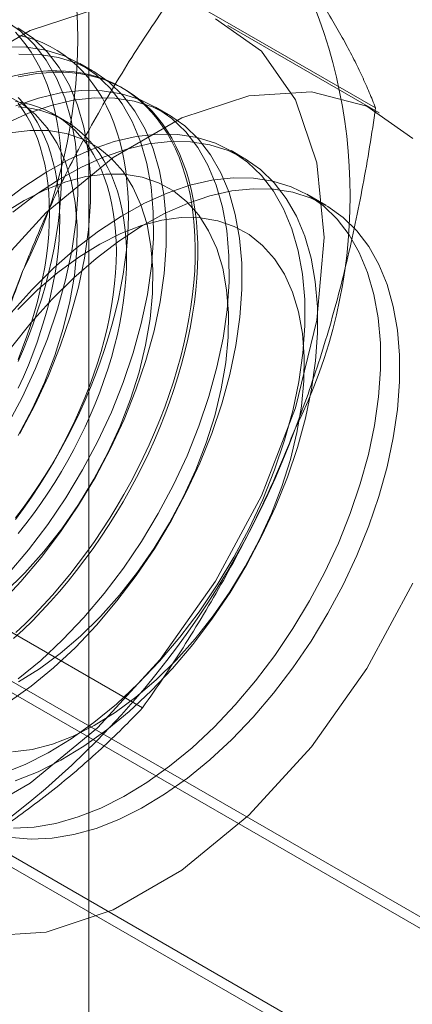
# Model space of a CAD drawing. Units: millimetres. Extents: x 63 to 2169, y 62 to 2327.
# Drawn here: x 1868 to 1871, y 1027 to 1036 of the extents above; entities that cross this region are included whole.
import ezdxf

# ---------------------------------------------------------------- set-up
doc = ezdxf.new("R2010")
doc.units = ezdxf.units.MM
doc.header["$LTSCALE"] = 2

msp = doc.modelspace()

# ---------------------------------------------------------------- linework, layer by layer
at = {"color": 7, "linetype": 'Continuous', "lineweight": 18}
for p, q in [((1868.2, 855.3771), (1868.2, 1114.6288)), ((1792.186, 1073.7625), (2057.351, 920.6859)), ((1792.2226, 1073.6395), (2054.486, 922.2381)), ((2054.6994, 920.6859), (1792.186, 1072.2317)), ((1792.186, 1072.1297), (2054.5226, 920.6859)), ((1870.7116, 1035.2978), (1868.9566, 1036.3109)), ((1870.7437, 1035.2566), (1869.4179, 1036.022)), ((1868.2318, 1035.6242), (1868.1197, 1035.6889)), ((1868.5072, 1035.4652), (1868.4848, 1035.4781)), ((1868.8947, 1035.2415), (1868.7826, 1035.3062)), ((1867.9872, 1035.188), (1867.897, 1035.2401)), ((1869.5576, 1034.8588), (1869.4455, 1034.9235)), ((1870.275, 1034.4447), (1870.1085, 1034.5408)), ((1868.6703, 1030.0367), (1866.9154, 1031.0498))]:
    msp.add_line(p, q, dxfattribs=at)
at = {"color": 7, "linetype": 'Continuous', "lineweight": 18, "flags": 128}
for points in [[(1864.5142, 1030.8453), (1864.5769, 1031.5712), (1864.7625, 1032.3379), (1865.0628, 1033.1118), (1865.4646, 1033.8592), (1865.9505, 1034.5473), (1866.4991, 1035.146), (1867.0865, 1035.6293), (1867.6871, 1035.976), (1868.2745, 1036.1709)], [(1869.3089, 1036.0784), (1869.7108, 1035.7951), (1870.0111, 1035.3678), (1870.1966, 1034.8154), (1870.2594, 1034.162), (1870.1966, 1033.4361), (1870.0111, 1032.6694), (1869.7108, 1031.8955), (1869.3089, 1031.1481), (1868.8231, 1030.46), (1868.2745, 1029.8613), (1867.6871, 1029.378), (1867.0865, 1029.0313), (1866.4991, 1028.8364), (1865.9505, 1028.8017), (1865.4646, 1028.9288), (1865.0628, 1029.2122), (1864.7625, 1029.6395), (1864.5769, 1030.1919), (1864.5142, 1030.8453)], [(1867.482, 1032.5067), (1867.6152, 1032.7577), (1867.7341, 1033.0137), (1867.8378, 1033.2726), (1867.9254, 1033.5322), (1867.9962, 1033.7905), (1868.0495, 1034.0453), (1868.085, 1034.2944), (1868.1023, 1034.5358), (1868.1013, 1034.7675), (1868.0821, 1034.9876), (1868.0447, 1035.1943), (1867.9895, 1035.3858), (1867.917, 1035.5605), (1867.8276, 1035.7171), (1867.7223, 1035.8542), (1867.6018, 1035.9706), (1867.4672, 1036.0655)], [(1867.5941, 1032.442), (1867.7273, 1032.693), (1867.8462, 1032.949), (1867.9499, 1033.2079), (1868.0375, 1033.4675), (1868.1082, 1033.7258), (1868.1616, 1033.9806), (1868.1971, 1034.2297), (1868.2144, 1034.4711), (1868.2134, 1034.7028), (1868.1942, 1034.9229), (1868.1568, 1035.1296), (1868.1016, 1035.3211), (1868.0291, 1035.4958), (1867.9397, 1035.6524), (1867.8344, 1035.7895), (1867.7139, 1035.9059), (1867.5793, 1036.0008)], [(1867.5814, 1033.0734), (1867.6283, 1033.184), (1867.6724, 1033.295), (1867.7136, 1033.4063), (1867.7517, 1033.5176), (1867.7869, 1033.6288), (1867.8189, 1033.7398), (1867.8478, 1033.8503), (1867.8735, 1033.9602), (1867.8959, 1034.0693), (1867.9151, 1034.1774), (1867.931, 1034.2845), (1867.9436, 1034.3902), (1867.9528, 1034.4946), (1867.9587, 1034.5973), (1867.9612, 1034.6983), (1867.9604, 1034.7974), (1867.9562, 1034.8944), (1867.9486, 1034.9892), (1867.9377, 1035.0817), (1867.9235, 1035.1717), (1867.9059, 1035.2591), (1867.8851, 1035.3437), (1867.861, 1035.4254), (1867.8337, 1035.5041), (1867.8033, 1035.5797), (1867.7697, 1035.652), (1867.733, 1035.721), (1867.6934, 1035.7865), (1867.6507, 1035.8484), (1867.6052, 1035.9067), (1867.5569, 1035.9613)], [(1867.5579, 1031.6877), (1867.6288, 1031.7852), (1867.6978, 1031.8848), (1867.7647, 1031.9863), (1867.8294, 1032.0895), (1867.8919, 1032.1942), (1867.9519, 1032.3003), (1868.0096, 1032.4076), (1868.0646, 1032.5161), (1868.1171, 1032.6254), (1868.1668, 1032.7354), (1868.2137, 1032.8461), (1868.2578, 1032.9571), (1868.299, 1033.0684), (1868.3371, 1033.1797), (1868.3723, 1033.2909), (1868.4043, 1033.4018), (1868.4332, 1033.5123), (1868.4589, 1033.6222), (1868.4813, 1033.7313), (1868.5005, 1033.8395), (1868.5164, 1033.9465), (1868.529, 1034.0523), (1868.5382, 1034.1566), (1868.5441, 1034.2594), (1868.5466, 1034.3604), (1868.5458, 1034.4594), (1868.5416, 1034.5565), (1868.534, 1034.6513), (1868.5231, 1034.7438), (1868.5089, 1034.8338), (1868.4913, 1034.9211), (1868.4705, 1035.0057), (1868.4464, 1035.0875), (1868.4191, 1035.1662), (1868.3887, 1035.2417), (1868.3551, 1035.3141), (1868.3184, 1035.383), (1868.2788, 1035.4486), (1868.2361, 1035.5105), (1868.1906, 1035.5688), (1868.1423, 1035.6233), (1868.0912, 1035.6741), (1868.0374, 1035.7209), (1867.9811, 1035.7637), (1867.9222, 1035.8025), (1867.8609, 1035.8372), (1867.7973, 1035.8677), (1867.7315, 1035.8941), (1867.6636, 1035.9162), (1867.5936, 1035.934)], [(1867.4932, 1031.2112), (1867.6714, 1031.4219), (1867.8403, 1031.6455), (1867.9986, 1031.8802), (1868.1449, 1032.124), (1868.2781, 1032.375), (1868.397, 1032.631), (1868.5007, 1032.8899), (1868.5883, 1033.1495), (1868.6591, 1033.4078), (1868.7124, 1033.6626), (1868.7479, 1033.9117), (1868.7652, 1034.1531), (1868.7643, 1034.3848), (1868.745, 1034.6049), (1868.7076, 1034.8116), (1868.6524, 1035.0031), (1868.5799, 1035.1778), (1868.4906, 1035.3344), (1868.3852, 1035.4715), (1868.2647, 1035.5879), (1868.1301, 1035.6828), (1867.9825, 1035.7553), (1867.823, 1035.8048), (1867.653, 1035.8309), (1867.474, 1035.8334)], [(1867.4194, 1030.9505), (1867.6053, 1031.1465), (1867.7834, 1031.3572), (1867.9524, 1031.5808), (1868.1107, 1031.8155), (1868.257, 1032.0593), (1868.3902, 1032.3103), (1868.5091, 1032.5663), (1868.6128, 1032.8252), (1868.7004, 1033.0848), (1868.7712, 1033.3431), (1868.8245, 1033.5979), (1868.86, 1033.847), (1868.8773, 1034.0884), (1868.8763, 1034.3201), (1868.8571, 1034.5402), (1868.8197, 1034.7469), (1868.7645, 1034.9384), (1868.692, 1035.1131), (1868.6027, 1035.2697), (1868.4973, 1035.4068), (1868.3768, 1035.5232), (1868.2422, 1035.6181), (1868.0945, 1035.6906), (1867.9351, 1035.7401), (1867.7651, 1035.7662), (1867.5861, 1035.7687)], [(1867.5186, 1035.573), (1867.6011, 1035.5919), (1867.6827, 1035.6065), (1867.763, 1035.6169), (1867.8421, 1035.6228), (1867.9198, 1035.6245), (1867.996, 1035.6218), (1868.0705, 1035.6147), (1868.1433, 1035.6034), (1868.2142, 1035.5877), (1868.2832, 1035.5677), (1868.3501, 1035.5435), (1868.4148, 1035.5151), (1868.4773, 1035.4824), (1868.5373, 1035.4457), (1868.5949, 1035.4049), (1868.65, 1035.36), (1868.7025, 1035.3112), (1868.7522, 1035.2586), (1868.7991, 1035.2022), (1868.8432, 1035.142), (1868.8844, 1035.0783), (1868.9225, 1035.011), (1868.9577, 1034.9404), (1868.9897, 1034.8664), (1869.0186, 1034.7893), (1869.0442, 1034.709), (1869.0667, 1034.6258), (1869.0859, 1034.5398), (1869.1018, 1034.4512), (1869.1144, 1034.3599), (1869.1236, 1034.2662), (1869.1295, 1034.1703), (1869.132, 1034.0722), (1869.1312, 1033.9721), (1869.127, 1033.8703), (1869.1194, 1033.7667), (1869.1085, 1033.6616), (1869.0942, 1033.5552), (1869.0767, 1033.4476), (1869.0559, 1033.3389), (1869.0318, 1033.2294), (1869.0045, 1033.1192), (1868.9741, 1033.0085), (1868.9405, 1032.8974), (1868.9038, 1032.7861), (1868.8642, 1032.6748), (1868.8215, 1032.5636), (1868.776, 1032.4527), (1868.7277, 1032.3424), (1868.6766, 1032.2327), (1868.6228, 1032.1238), (1868.5665, 1032.0159), (1868.5076, 1031.9091), (1868.4463, 1031.8037), (1868.3827, 1031.6997), (1868.3169, 1031.5974), (1868.249, 1031.4969), (1868.179, 1031.3983), (1868.1071, 1031.3017), (1868.0335, 1031.2075), (1867.9581, 1031.1156), (1867.8812, 1031.0262), (1867.8027, 1030.9395), (1867.723, 1030.8556), (1867.642, 1030.7746), (1867.56, 1030.6966)], [(1867.5824, 1035.57), (1867.6645, 1035.5868), (1867.7455, 1035.5993), (1867.8252, 1035.6074), (1867.9036, 1035.6112), (1867.9806, 1035.6107), (1868.0559, 1035.6058), (1868.1296, 1035.5966), (1868.2015, 1035.5831), (1868.2714, 1035.5653), (1868.3394, 1035.5432), (1868.4052, 1035.5168), (1868.4688, 1035.4863), (1868.53, 1035.4516), (1868.5889, 1035.4128), (1868.6453, 1035.37), (1868.699, 1035.3232), (1868.7501, 1035.2724), (1868.7985, 1035.2179), (1868.844, 1035.1596), (1868.8866, 1035.0977), (1868.9263, 1035.0321), (1868.9629, 1034.9632), (1868.9965, 1034.8908), (1869.027, 1034.8153), (1869.0543, 1034.7366), (1869.0783, 1034.6548), (1869.0992, 1034.5702), (1869.1167, 1034.4829), (1869.1309, 1034.3929), (1869.1418, 1034.3004), (1869.1494, 1034.2056), (1869.1536, 1034.1085), (1869.1545, 1034.0095), (1869.1519, 1033.9085), (1869.146, 1033.8057), (1869.1368, 1033.7014), (1869.1242, 1033.5956), (1869.1083, 1033.4886), (1869.0892, 1033.3804), (1869.0667, 1033.2713), (1869.041, 1033.1614), (1869.0121, 1033.0509), (1868.9801, 1032.94), (1868.945, 1032.8288), (1868.9068, 1032.7174), (1868.8657, 1032.6062), (1868.8216, 1032.4952), (1868.7746, 1032.3845), (1868.7249, 1032.2745), (1868.6725, 1032.1652), (1868.6174, 1032.0567), (1868.5598, 1031.9494), (1868.4997, 1031.8433), (1868.4373, 1031.7386), (1868.3725, 1031.6354), (1868.3057, 1031.5339), (1868.2367, 1031.4343), (1868.1658, 1031.3368), (1868.093, 1031.2414), (1868.0184, 1031.1483), (1867.9423, 1031.0576), (1867.8646, 1030.9696), (1867.7855, 1030.8842), (1867.7051, 1030.8018), (1867.6236, 1030.7223), (1867.541, 1030.6459)], [(1865.84, 1030.0799), (1865.9028, 1030.8059), (1866.0883, 1031.5725), (1866.3886, 1032.3464), (1866.7905, 1033.0938), (1867.2763, 1033.7819), (1867.8249, 1034.3807), (1868.4123, 1034.8639), (1869.0129, 1035.2106), (1869.6003, 1035.4056), (1870.1489, 1035.4402), (1870.6348, 1035.3131), (1871.0366, 1035.0297)], [(1867.4937, 1030.0833), (1867.6934, 1030.2261), (1867.8902, 1030.3881), (1868.0823, 1030.5678), (1868.2682, 1030.7638), (1868.4464, 1030.9745), (1868.6153, 1031.1981), (1868.7736, 1031.4328), (1868.9199, 1031.6766), (1869.0531, 1031.9276), (1869.172, 1032.1836), (1869.2757, 1032.4425), (1869.3633, 1032.7021), (1869.4341, 1032.9604), (1869.4874, 1033.2152), (1869.5229, 1033.4643), (1869.5402, 1033.7057), (1869.5393, 1033.9374), (1869.52, 1034.1575), (1869.4826, 1034.3642), (1869.4274, 1034.5557), (1869.3549, 1034.7304), (1869.2656, 1034.887), (1869.1602, 1035.0241), (1869.0397, 1035.1405), (1868.9051, 1035.2354), (1868.7575, 1035.3079), (1868.598, 1035.3574), (1868.428, 1035.3835), (1868.249, 1035.386), (1868.0624, 1035.3649), (1867.8697, 1035.3204), (1867.6725, 1035.2527), (1867.4726, 1035.1626)], [(1867.5813, 1032.426), (1867.7031, 1032.6556), (1867.8102, 1032.8902), (1867.9017, 1033.1273), (1867.9765, 1033.3646), (1868.034, 1033.5997), (1868.0735, 1033.83), (1868.0946, 1034.0532), (1868.0971, 1034.2671), (1868.0809, 1034.4695), (1868.0463, 1034.6582), (1867.9937, 1034.8313), (1867.9234, 1034.9871), (1867.8363, 1035.124), (1867.7332, 1035.2405), (1867.6153, 1035.3355), (1867.4837, 1035.408)], [(1867.5813, 1030.2908), (1867.7781, 1030.4528), (1867.9702, 1030.6325), (1868.1561, 1030.8285), (1868.3343, 1031.0392), (1868.5032, 1031.2628), (1868.6615, 1031.4975), (1868.8078, 1031.7414), (1868.941, 1031.9923), (1869.0599, 1032.2483), (1869.1636, 1032.5072), (1869.2512, 1032.7669), (1869.322, 1033.0251), (1869.3753, 1033.2799), (1869.4108, 1033.529), (1869.4281, 1033.7704), (1869.4272, 1034.0021), (1869.4079, 1034.2222), (1869.3705, 1034.4289), (1869.3153, 1034.6204), (1869.2428, 1034.7952), (1869.1535, 1034.9517), (1869.0481, 1035.0888), (1868.9277, 1035.2052), (1868.793, 1035.3001), (1868.6454, 1035.3726), (1868.4859, 1035.4221), (1868.3159, 1035.4482), (1868.1369, 1035.4507), (1867.9503, 1035.4296), (1867.7576, 1035.3851), (1867.5604, 1035.3174)], [(1867.5818, 1032.8396), (1867.6273, 1032.9401), (1867.67, 1033.0412), (1867.7099, 1033.1427), (1867.7469, 1033.2444), (1867.7808, 1033.3461), (1867.8117, 1033.4477), (1867.8396, 1033.5489), (1867.8642, 1033.6495), (1867.8857, 1033.7495), (1867.9039, 1033.8485), (1867.9189, 1033.9465), (1867.9306, 1034.0432), (1867.9389, 1034.1385), (1867.9439, 1034.2322), (1867.9456, 1034.3241), (1867.9439, 1034.4141), (1867.9389, 1034.502), (1867.9306, 1034.5877), (1867.9189, 1034.671), (1867.9039, 1034.7516), (1867.8857, 1034.8296), (1867.8642, 1034.9048), (1867.8396, 1034.977), (1867.8117, 1035.046), (1867.7808, 1035.1119), (1867.7469, 1035.1744), (1867.7099, 1035.2334), (1867.67, 1035.2888), (1867.6273, 1035.3406), (1867.5818, 1035.3886)], [(1867.5578, 1031.7034), (1867.624, 1031.791), (1867.6883, 1031.8806), (1867.7506, 1031.9723), (1867.8109, 1032.0657), (1867.8689, 1032.1607), (1867.9246, 1032.2572), (1867.9779, 1032.355), (1868.0287, 1032.4539), (1868.0769, 1032.5537), (1868.1224, 1032.6543), (1868.1651, 1032.7554), (1868.205, 1032.8569), (1868.242, 1032.9586), (1868.2759, 1033.0603), (1868.3069, 1033.1618), (1868.3347, 1033.263), (1868.3594, 1033.3637), (1868.3808, 1033.4636), (1868.3991, 1033.5627), (1868.414, 1033.6606), (1868.4257, 1033.7574), (1868.434, 1033.8527), (1868.439, 1033.9464), (1868.4407, 1034.0383), (1868.439, 1034.1283), (1868.434, 1034.2162), (1868.4257, 1034.3019), (1868.414, 1034.3851), (1868.3991, 1034.4658), (1868.3808, 1034.5438), (1868.3594, 1034.619), (1868.3347, 1034.6911), (1868.3069, 1034.7602), (1868.2759, 1034.8261), (1868.242, 1034.8885), (1868.205, 1034.9476), (1868.1651, 1035.003), (1868.1224, 1035.0548), (1868.0769, 1035.1028), (1868.0287, 1035.147), (1867.9779, 1035.1872), (1867.9246, 1035.2235), (1867.8689, 1035.2557), (1867.8109, 1035.2837), (1867.7506, 1035.3076), (1867.6883, 1035.3272), (1867.624, 1035.3426), (1867.5578, 1035.3538)], [(1867.5797, 1033.0933), (1867.6196, 1033.1948), (1867.6566, 1033.2965), (1867.6905, 1033.3982), (1867.7215, 1033.4998), (1867.7493, 1033.601), (1867.774, 1033.7016), (1867.7954, 1033.8016), (1867.8137, 1033.9006), (1867.8286, 1033.9986), (1867.8403, 1034.0953), (1867.8486, 1034.1906), (1867.8536, 1034.2843), (1867.8553, 1034.3762), (1867.8536, 1034.4662), (1867.8486, 1034.5542), (1867.8403, 1034.6398), (1867.8286, 1034.7231), (1867.8137, 1034.8038), (1867.7954, 1034.8818), (1867.774, 1034.9569), (1867.7493, 1035.0291), (1867.7215, 1035.0982), (1867.6905, 1035.164), (1867.6566, 1035.2265), (1867.6196, 1035.2855), (1867.5797, 1035.341)], [(1867.5801, 1035.3085), (1867.648, 1035.3016), (1867.7142, 1035.2905), (1867.7786, 1035.2751), (1867.8409, 1035.2555), (1867.9012, 1035.2316), (1867.9592, 1035.2035), (1868.0149, 1035.1714), (1868.0682, 1035.1351), (1868.119, 1035.0949), (1868.1672, 1035.0507), (1868.2127, 1035.0027), (1868.2554, 1034.9509), (1868.2953, 1034.8954), (1868.3322, 1034.8364), (1868.3662, 1034.7739), (1868.3971, 1034.7081), (1868.425, 1034.639), (1868.4496, 1034.5669), (1868.4711, 1034.4917), (1868.4893, 1034.4137), (1868.5043, 1034.333), (1868.516, 1034.2498), (1868.5243, 1034.1641), (1868.5293, 1034.0762), (1868.531, 1033.9862), (1868.5293, 1033.8942), (1868.5243, 1033.8005), (1868.516, 1033.7053), (1868.5043, 1033.6085), (1868.4893, 1033.5106), (1868.4711, 1033.4115), (1868.4496, 1033.3116), (1868.425, 1033.2109), (1868.3971, 1033.1097), (1868.3662, 1033.0082), (1868.3322, 1032.9065), (1868.2953, 1032.8048), (1868.2554, 1032.7033), (1868.2127, 1032.6022), (1868.1672, 1032.5016), (1868.119, 1032.4018), (1868.0682, 1032.3029), (1868.0149, 1032.2051), (1867.9592, 1032.1086), (1867.9012, 1032.0136), (1867.8409, 1031.9202), (1867.7786, 1031.8285), (1867.7142, 1031.7388), (1867.648, 1031.6513), (1867.5801, 1031.566)], [(1867.444, 1029.4628), (1867.6427, 1029.5417), (1867.8435, 1029.6429), (1868.0445, 1029.7654), (1868.2443, 1029.9081), (1868.441, 1030.0701), (1868.6331, 1030.2498), (1868.819, 1030.4458), (1868.9972, 1030.6565), (1869.1661, 1030.8801), (1869.3244, 1031.1148), (1869.4707, 1031.3587), (1869.6039, 1031.6096), (1869.7229, 1031.8656), (1869.8265, 1032.1245), (1869.9141, 1032.3842), (1869.9849, 1032.6424), (1870.0382, 1032.8972), (1870.0737, 1033.1463), (1870.091, 1033.3877), (1870.0901, 1033.6195), (1870.0708, 1033.8396), (1870.0335, 1034.0462), (1869.9783, 1034.2377), (1869.9057, 1034.4125), (1869.8164, 1034.569), (1869.7111, 1034.7061), (1869.5906, 1034.8226), (1869.4559, 1034.9174), (1869.3083, 1034.9899), (1869.1488, 1035.0394), (1868.9788, 1035.0655), (1868.7998, 1035.068), (1868.6132, 1035.0469), (1868.4205, 1035.0024), (1868.2234, 1034.9347), (1868.0234, 1034.8446), (1867.8223, 1034.7327), (1867.6217, 1034.5999), (1867.4232, 1034.4474)], [(1867.465, 1031.0494), (1867.6384, 1031.2206), (1867.8047, 1031.4076), (1867.9622, 1031.6084), (1868.1092, 1031.821), (1868.2442, 1032.0433), (1868.366, 1032.2729), (1868.4731, 1032.5075), (1868.5646, 1032.7446), (1868.6394, 1032.982), (1868.6969, 1033.217), (1868.7364, 1033.4473), (1868.7575, 1033.6705), (1868.76, 1033.8844), (1868.7438, 1034.0868), (1868.7093, 1034.2755), (1868.6566, 1034.4486), (1868.5863, 1034.6045), (1868.4992, 1034.7413), (1868.3962, 1034.8579), (1868.2782, 1034.9528), (1868.1466, 1035.0253), (1868.0026, 1035.0745), (1867.8478, 1035.1), (1867.6837, 1035.1014), (1867.5121, 1035.0788)], [(1867.556, 1029.3981), (1867.7548, 1029.477), (1867.9555, 1029.5782), (1868.1566, 1029.7007), (1868.3563, 1029.8434), (1868.5531, 1030.0054), (1868.7452, 1030.1851), (1868.9311, 1030.3811), (1869.1093, 1030.5918), (1869.2782, 1030.8154), (1869.4365, 1031.0501), (1869.5828, 1031.294), (1869.716, 1031.5449), (1869.8349, 1031.8009), (1869.9386, 1032.0598), (1870.0262, 1032.3195), (1870.097, 1032.5777), (1870.1503, 1032.8325), (1870.1858, 1033.0816), (1870.2031, 1033.323), (1870.2022, 1033.5547), (1870.1829, 1033.7748), (1870.1455, 1033.9815), (1870.0903, 1034.173), (1870.0178, 1034.3478), (1869.9285, 1034.5043), (1869.8231, 1034.6414), (1869.7027, 1034.7578), (1869.568, 1034.8527), (1869.4204, 1034.9252), (1869.2609, 1034.9747), (1869.0909, 1035.0008), (1868.9119, 1035.0033), (1868.7253, 1034.9822), (1868.5326, 1034.9377), (1868.3355, 1034.87), (1868.1355, 1034.7799), (1867.9344, 1034.668), (1867.7338, 1034.5352), (1867.5353, 1034.3827)], [(1867.5831, 1030.2646), (1867.767, 1030.3786), (1867.9492, 1030.5131), (1868.1279, 1030.6667), (1868.3013, 1030.8379), (1868.4676, 1031.0249), (1868.6251, 1031.2257), (1868.7721, 1031.4384), (1868.9072, 1031.6606), (1869.0289, 1031.8902), (1869.136, 1032.1248), (1869.2275, 1032.362), (1869.3024, 1032.5993), (1869.3598, 1032.8343), (1869.3993, 1033.0646), (1869.4204, 1033.2878), (1869.4229, 1033.5017), (1869.4068, 1033.7041), (1869.3722, 1033.8928), (1869.3195, 1034.0659), (1869.2492, 1034.2218), (1869.1621, 1034.3586), (1869.0591, 1034.4752), (1868.9411, 1034.5702), (1868.8095, 1034.6426), (1868.6655, 1034.6918), (1868.5107, 1034.7173), (1868.3466, 1034.7187), (1868.175, 1034.6961), (1867.9975, 1034.6497), (1867.816, 1034.58), (1867.6324, 1034.4876), (1867.4485, 1034.3736)], [(1867.5389, 1028.9818), (1867.7219, 1028.9911), (1867.9118, 1029.0239), (1868.1069, 1029.0801), (1868.3056, 1029.159), (1868.5064, 1029.2602), (1868.7074, 1029.3827), (1868.9072, 1029.5255), (1869.1039, 1029.6874), (1869.296, 1029.8671), (1869.4819, 1030.0631), (1869.6601, 1030.2738), (1869.829, 1030.4974), (1869.9873, 1030.7321), (1870.1336, 1030.976), (1870.2668, 1031.2269), (1870.3858, 1031.4829), (1870.4895, 1031.7418), (1870.577, 1032.0015), (1870.6478, 1032.2598), (1870.7011, 1032.5145), (1870.7366, 1032.7636), (1870.754, 1033.005), (1870.753, 1033.2368), (1870.7337, 1033.4569), (1870.6964, 1033.6635), (1870.6412, 1033.855), (1870.5686, 1034.0298), (1870.4793, 1034.1863), (1870.374, 1034.3234), (1870.2535, 1034.4399), (1870.1189, 1034.5347), (1869.9712, 1034.6072), (1869.8117, 1034.6567), (1869.6418, 1034.6828), (1869.4627, 1034.6854), (1869.2761, 1034.6642), (1869.0834, 1034.6197), (1868.8863, 1034.5521), (1868.6863, 1034.4619), (1868.4852, 1034.35), (1868.2846, 1034.2172), (1868.0862, 1034.0647), (1867.8915, 1033.8937), (1867.7023, 1033.7056)], [(1867.5218, 1033.2003), (1867.696, 1033.417), (1867.8786, 1033.6198), (1868.0682, 1033.807), (1868.263, 1033.977), (1868.4616, 1034.1286), (1868.6623, 1034.2603), (1868.8634, 1034.3711), (1869.0633, 1034.46), (1869.2602, 1034.5265), (1869.4526, 1034.5698), (1869.6389, 1034.5897), (1869.8175, 1034.5859), (1869.9869, 1034.5586), (1870.1458, 1034.5078), (1870.2928, 1034.4341), (1870.4267, 1034.3381), (1870.5464, 1034.2206), (1870.6509, 1034.0824), (1870.7394, 1033.9249), (1870.811, 1033.7492), (1870.8653, 1033.5569), (1870.9017, 1033.3495), (1870.92, 1033.1287), (1870.92, 1032.8964), (1870.9017, 1032.6546), (1870.8653, 1032.4051), (1870.811, 1032.1501), (1870.7394, 1031.8917), (1870.6509, 1031.632), (1870.5464, 1031.3732), (1870.4267, 1031.1174), (1870.2928, 1030.8668), (1870.1458, 1030.6234), (1869.9869, 1030.3892), (1869.8175, 1030.1663), (1869.6389, 1029.9563), (1869.4526, 1029.7611), (1869.2602, 1029.5823), (1869.0633, 1029.4213), (1868.8634, 1029.2796), (1868.6623, 1029.1582), (1868.4616, 1029.0582), (1868.263, 1028.9804), (1868.0682, 1028.9255), (1867.8786, 1028.8938), (1867.696, 1028.8858), (1867.5218, 1028.9014)], [(1867.5318, 1029.6507), (1867.7034, 1029.6733), (1867.8809, 1029.7198), (1868.0624, 1029.7895), (1868.246, 1029.8819), (1868.4299, 1029.9959), (1868.6121, 1030.1304), (1868.7909, 1030.2841), (1868.9643, 1030.4552), (1869.1305, 1030.6422), (1869.288, 1030.843), (1869.435, 1031.0557), (1869.5701, 1031.2779), (1869.6918, 1031.5075), (1869.799, 1031.7421), (1869.8904, 1031.9793), (1869.9653, 1032.2166), (1870.0227, 1032.4516), (1870.0622, 1032.6819), (1870.0833, 1032.9051), (1870.0858, 1033.119), (1870.0697, 1033.3214), (1870.0351, 1033.5101), (1869.9824, 1033.6833), (1869.9121, 1033.8391), (1869.825, 1033.9759), (1869.722, 1034.0925), (1869.604, 1034.1875), (1869.4724, 1034.2599), (1869.3284, 1034.3092), (1869.1736, 1034.3346), (1869.0096, 1034.336), (1868.8379, 1034.3134), (1868.6604, 1034.267), (1868.4789, 1034.1973), (1868.2953, 1034.1049), (1868.1115, 1033.9909), (1867.9292, 1033.8564), (1867.7505, 1033.7027), (1867.5771, 1033.5315)], [(1867.7023, 1033.7056), (1867.5201, 1033.5021)], [(1871.0366, 1031.1301), (1870.6348, 1030.3827), (1870.1489, 1029.6947), (1869.6003, 1029.0959), (1869.0129, 1028.6126), (1868.4123, 1028.2659), (1867.8249, 1028.071), (1867.2763, 1028.0363), (1866.7905, 1028.1635), (1866.3886, 1028.4468), (1866.0883, 1028.8741), (1865.9028, 1029.4265), (1865.84, 1030.0799)]]:
    msp.add_lwpolyline(points, dxfattribs=at)
at = {"color": 7, "linetype": 'Continuous', "lineweight": 18}
for centre, radius, start, end in [((1863.5373, 1035.904), 4.5648, 333.43642, 26.56358), ((1865.9237, 1034.5263), 4.5648, 333.43642, 26.56358), ((1860.4248, 1036.5117), 7.6675, 302.62208, 339.78878), ((1862.8113, 1035.134), 7.6675, 302.62208, 339.78878)]:
    msp.add_arc(centre, radius, start, end, dxfattribs=at)
for points, knots in [([(1870.7116, 1035.2978), (1870.6936, 1035.343), (1870.6576, 1035.4333), (1870.5942, 1035.5752), (1870.5229, 1035.7225), (1870.4419, 1035.8767), (1870.3506, 1036.038), (1870.2479, 1036.2071), (1870.1346, 1036.383), (1870.0493, 1036.5061), (1870.0067, 1036.5677)], [0, 0, 0, 0, 0.123627, 0.247252, 0.371298, 0.49534, 0.621101, 0.746858, 0.87343, 1, 1, 1, 1]), ([(1867.6202, 1033.8627), (1867.6447, 1033.9248), (1867.7095, 1034.0889), (1867.8223, 1034.3502), (1867.9604, 1034.6456), (1868.1072, 1034.9352), (1868.2627, 1035.2205), (1868.426, 1035.5008), (1868.5969, 1035.7765), (1868.7734, 1036.047), (1868.8956, 1036.2229), (1868.9566, 1036.3109)], [0, 0, 0, 0, 0.070004, 0.184894, 0.299785, 0.415301, 0.530821, 0.647921, 0.765024, 0.882511, 1, 1, 1, 1]), ([(1870.0067, 1032.485), (1870.0305, 1032.5475), (1870.0935, 1032.7126), (1870.1877, 1032.9847), (1870.2874, 1033.3022), (1870.3779, 1033.6244), (1870.4602, 1033.9519), (1870.5344, 1034.2837), (1870.6008, 1034.6196), (1870.6603, 1034.9577), (1870.6945, 1035.1845), (1870.7116, 1035.2978)], [0, 0, 0, 0, 0.070004, 0.184894, 0.299785, 0.415301, 0.530821, 0.647921, 0.765024, 0.882511, 1, 1, 1, 1]), ([(1866.9154, 1031.0498), (1866.9334, 1031.1691), (1866.9694, 1031.4077), (1867.0328, 1031.7641), (1867.1041, 1032.1189), (1867.1851, 1032.4731), (1867.2763, 1032.8255), (1867.379, 1033.176), (1867.4923, 1033.5227), (1867.5776, 1033.7494), (1867.6202, 1033.8627)], [0, 0, 0, 0, 0.123627, 0.247252, 0.371298, 0.49534, 0.621101, 0.746858, 0.87343, 1, 1, 1, 1]), ([(1868.6703, 1030.0367), (1868.7345, 1030.1294), (1868.863, 1030.3146), (1869.0487, 1030.6003), (1869.2284, 1030.8925), (1869.4016, 1031.1935), (1869.5672, 1031.503), (1869.7243, 1031.8221), (1869.8723, 1032.1488), (1869.9619, 1032.3729), (1870.0067, 1032.485)], [0, 0, 0, 0, 0.123627, 0.247252, 0.371298, 0.49534, 0.621101, 0.746858, 0.87343, 1, 1, 1, 1]), ([(1866.9448, 1028.6761), (1867.0362, 1028.7302), (1867.2192, 1028.8387), (1867.469, 1029.0047), (1867.6998, 1029.1705), (1867.9119, 1029.3353), (1868.1148, 1029.5047), (1868.3086, 1029.6785), (1868.4946, 1029.8559), (1868.6117, 1029.9765), (1868.6703, 1030.0367)], [0, 0, 0, 0, 0.134059, 0.268388, 0.389704, 0.511066, 0.632394, 0.754915, 0.877467, 1, 1, 1, 1])]:
    msp.add_open_spline(points, degree=3, knots=knots, dxfattribs=at)

doc.saveas('drawing.dxf')
